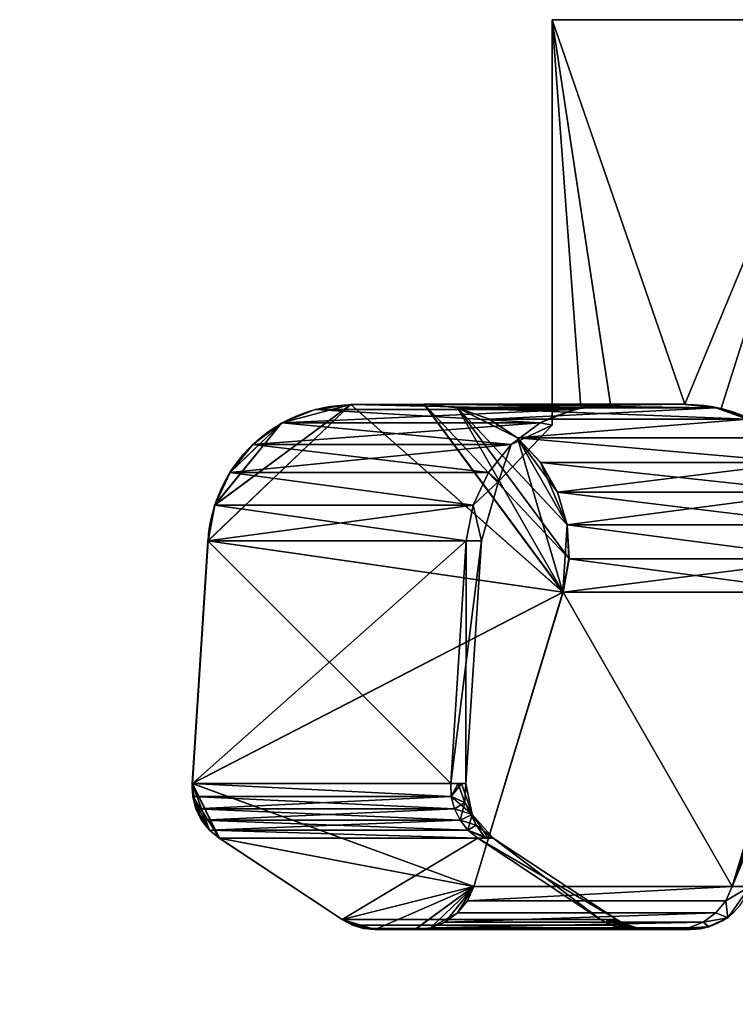
# Model space of a CAD drawing. Units: millimetres. Extents: x -1 to 968, y -1369 to 1.
# Drawn here: x 828 to 887, y -906 to -825 of the extents above; entities that cross this region are included whole.
import ezdxf

# ---------------------------------------------------------------- set-up
doc = ezdxf.new("R2010")
doc.units = ezdxf.units.MM
doc.linetypes.add('NASCOSTA', pattern=[9.525, 6.35, -3.175])
for name, color, linetype in [('IQ_200_3D', 1, 'Continuous'), ('IQ_204_2D', 7, 'Continuous'), ('IQ_BLUE_3D', 5, 'Continuous')]:
    doc.layers.add(name, color=color, linetype=linetype)

msp = doc.modelspace()

# ---------------------------------------------------------------- linework, layer by layer
at = {"layer": 'IQ_204_2D'}
for p, q in [((872, -856.69), (872, -825)), ((855.394, -856.736), (861.533, -856.69)), ((882.941, -856.69), (861.533, -856.69)), ((842.325, -887.973), (843.611, -867.96)), ((854.676, -899.183), (844.551, -892.476)), ((857.403, -900.004), (883.395, -900.004))]:
    msp.add_line(p, q, dxfattribs=at)
at = {"layer": 'IQ_204_2D', "linetype": 'NASCOSTA', "ltscale": 10}
msp.add_arc((337.177, -787.997), 581.003, 269.982592, 356.34847, dxfattribs=at)
at = {"layer": 'IQ_204_2D'}
msp.add_arc((883.395, -894.831), 5.173, 270, 340, dxfattribs=at)
at = {"layer": 'IQ_204_2D', "extrusion": (0, 0, -1)}
for centre, major_axis, ratio, start_param, end_param in [((855.483, -868.735), (0, 12), 0.991451, 4.77707, 6.27573), ((883.005, -868.862), (-12.264, 0), 0.992507, 1.565597, 2.572079), ((847.272, -888.297), (0, 5), 0.991451, 3.722722, 4.77707), ((857.398, -895.004), (0, 5), 0.991451, 3.140564, 3.722722)]:
    msp.add_ellipse(centre, major_axis=major_axis, ratio=ratio, start_param=start_param, end_param=end_param, dxfattribs=at)

# ---------------------------------------------------------------- meshes
at = {"layer": 'IQ_200_3D'}
mesh = msp.add_polyface(dxfattribs=at)
corners = [(896.069, -825, 1119.199), (909.522, -825, 1127.871), (914.75, -825, 1143), (909.52, -825, 1158.128), (896.066, -825, 1166.798), (872, -825, 1166.798), (872, -825, 1119.199)]
mesh.append_faces([[corners[k] for k in face] for face in [(1, 4, 3, 2), (4, 6, 5)]], dxfattribs={"vtx0": -1})
mesh.append_faces([[corners[k] for k in face] for face in [(1, 0, 6, 4)]], dxfattribs={"vtx2": -1, "vtx3": -1})
mesh = msp.add_polyface(dxfattribs=at)
corners = [(872, -825, 1119.199), (872, -825, 1166.798), (872, -857.771, 1162.765), (872, -858.429, 1142.999), (872, -857.771, 1123.233)]
mesh.append_faces([[corners[k] for k in face] for face in [(3, 0, 4), (0, 3, 2, 1)]], dxfattribs={"vtx0": -1})
mesh = msp.add_polyface(dxfattribs=at)
corners = [(896.069, -825, 1119.199), (872, -825, 1119.199), (872, -857.771, 1123.233), (874.354, -857.005, 1123.139), (876.81, -856.69, 1123.1), (882.941, -856.69, 1123.1), (885.944, -857.042, 1123.143), (888.766, -858.116, 1123.275), (891.238, -859.842, 1123.488), (893.212, -862.113, 1123.767), (889.537, -890, 1127.2), (891.066, -890, 1127.2), (891.605, -883.001, 1126.338), (890.571, -886.501, 1126.769)]
mesh.append_faces([[corners[k] for k in face] for face in [(1, 3, 2)]], dxfattribs={"vtx0": -1})
mesh.append_faces([[corners[k] for k in face] for face in [(5, 0, 6), (3, 1, 4)]], dxfattribs={"vtx0": -1, "vtx1": -1})
mesh.append_faces([[corners[k] for k in face] for face in [(0, 8, 7), (0, 5, 4, 1)]], dxfattribs={"vtx0": -1, "vtx2": -1})
mesh.append_faces([[corners[k] for k in face] for face in [(7, 6, 0)]], dxfattribs={"vtx1": -1, "vtx2": -1})
mesh.append_faces([[corners[k] for k in face] for face in [(0, 9, 8), (13, 12, 11), (11, 10, 13)]], dxfattribs={"vtx2": -1})
mesh = msp.add_polyface(dxfattribs=at)
corners = [(872, -825, 1166.798), (896.066, -825, 1166.798), (893.211, -862.112, 1162.231), (891.237, -859.841, 1162.51), (888.765, -858.116, 1162.722), (885.943, -857.042, 1162.854), (882.941, -856.69, 1162.898), (876.809, -856.736, 1162.892), (874.353, -857.005, 1162.859), (872, -857.771, 1162.765), (891.604, -883.001, 1159.66), (891.066, -890, 1158.798), (889.537, -890, 1158.798), (890.571, -886.5, 1159.229)]
mesh.append_faces([[corners[k] for k in face] for face in [(1, 3, 2), (11, 13, 12), (13, 11, 10)]], dxfattribs={"vtx0": -1})
mesh.append_faces([[corners[k] for k in face] for face in [(4, 1, 5)]], dxfattribs={"vtx0": -1, "vtx1": -1})
mesh.append_faces([[corners[k] for k in face] for face in [(0, 8, 7), (1, 4, 3)]], dxfattribs={"vtx0": -1, "vtx2": -1})
mesh.append_faces([[corners[k] for k in face] for face in [(7, 6, 0), (1, 0, 6), (6, 5, 1)]], dxfattribs={"vtx1": -1, "vtx2": -1})
mesh.append_faces([[corners[k] for k in face] for face in [(0, 9, 8)]], dxfattribs={"vtx2": -1})
mesh = msp.add_polyface(dxfattribs=at)
corners = [(855.382, -856.736, 960.328), (852.444, -857.13, 960.715), (849.694, -858.245, 961.077), (847.302, -860.011, 961.391), (845.418, -862.318, 961.64), (844.157, -865.024, 961.806), (843.599, -867.96, 961.879), (842.313, -887.973, 962.048), (842.356, -889.025, 962.043), (842.616, -890.044, 962.009), (843.081, -890.986, 961.947), (843.732, -891.809, 961.862), (844.539, -892.476, 961.755), (854.664, -899.183, 960.422), (855.514, -899.634, 960.31), (856.435, -899.911, 960.189), (857.391, -900.004, 960.063), (860.674, -900.001, 959.631), (861.949, -899.863, 959.463), (863.146, -899.399, 959.306), (864.185, -898.642, 959.169), (864.998, -897.641, 959.062), (865.528, -896.463, 958.992), (872.882, -872.198, 958.024), (873.379, -869.437, 957.958), (873.226, -866.636, 957.979), (872.433, -863.946, 958.083), (871.042, -861.516, 958.266), (869.129, -859.478, 958.518), (866.8, -857.944, 958.825), (864.181, -856.998, 959.169), (861.416, -856.69, 959.533)]
mesh.append_faces([[corners[k] for k in face] for face in [(13, 15, 14), (25, 27, 26)]], dxfattribs={"vtx0": -1})
mesh.append_faces([[corners[k] for k in face] for face in [(15, 13, 16), (27, 25, 28), (6, 23, 7)]], dxfattribs={"vtx0": -1, "vtx1": -1})
mesh.append_faces([[corners[k] for k in face] for face in [(9, 7, 11), (7, 22, 12), (18, 22, 20), (13, 22, 16), (0, 23, 6), (0, 5, 2), (28, 25, 23), (28, 23, 30)]], dxfattribs={"vtx0": -1, "vtx1": -1, "vtx2": -1})
mesh.append_faces([[corners[k] for k in face] for face in [(22, 13, 12), (7, 12, 11), (22, 17, 16), (22, 18, 17), (7, 23, 22), (0, 6, 5), (23, 0, 31), (23, 31, 30)]], dxfattribs={"vtx0": -1, "vtx2": -1})
mesh.append_faces([[corners[k] for k in face] for face in [(8, 7, 9), (19, 18, 20), (3, 2, 4)]], dxfattribs={"vtx1": -1})
mesh.append_faces([[corners[k] for k in face] for face in [(5, 4, 2)]], dxfattribs={"vtx1": -1, "vtx2": -1})
mesh.append_faces([[corners[k] for k in face] for face in [(11, 10, 9), (22, 21, 20), (2, 1, 0), (25, 24, 23), (30, 29, 28)]], dxfattribs={"vtx2": -1})
mesh = msp.add_polyface(dxfattribs=at)
corners = [(860.686, -900.004, 1326.325), (857.403, -900.004, 1325.893), (856.447, -899.911, 1325.767), (855.526, -899.634, 1325.646), (854.676, -899.183, 1325.534), (844.551, -892.476, 1324.202), (843.744, -891.809, 1324.096), (843.093, -890.986, 1324.01), (842.628, -890.044, 1323.949), (842.368, -889.025, 1323.915), (842.325, -887.973, 1323.909), (843.611, -867.96, 1324.078), (844.169, -865.024, 1324.152), (845.43, -862.318, 1324.317), (847.314, -860.011, 1324.566), (849.706, -858.245, 1324.88), (852.456, -857.13, 1325.242), (855.394, -856.736, 1325.629), (861.428, -856.69, 1326.423), (864.193, -856.998, 1326.787), (866.812, -857.944, 1327.131), (869.142, -859.478, 1327.438), (871.054, -861.516, 1327.69), (872.445, -863.946, 1327.873), (873.239, -866.636, 1327.977), (873.391, -869.437, 1327.997), (872.894, -872.198, 1327.932), (865.54, -896.463, 1326.964), (865.01, -897.641, 1326.894), (864.198, -898.642, 1326.787), (863.158, -899.399, 1326.651), (861.961, -899.863, 1326.493)]
mesh.append_faces([[corners[k] for k in face] for face in [(1, 3, 2), (13, 15, 14), (21, 23, 22)]], dxfattribs={"vtx0": -1})
mesh.append_faces([[corners[k] for k in face] for face in [(3, 1, 4), (9, 5, 10), (10, 26, 11)]], dxfattribs={"vtx0": -1, "vtx1": -1})
mesh.append_faces([[corners[k] for k in face] for face in [(5, 27, 10), (1, 27, 4), (11, 26, 17), (15, 12, 17), (19, 24, 21)]], dxfattribs={"vtx0": -1, "vtx1": -1, "vtx2": -1})
mesh.append_faces([[corners[k] for k in face] for face in [(9, 7, 6), (27, 30, 29), (27, 31, 30), (15, 13, 12), (19, 25, 24), (18, 26, 25), (21, 24, 23), (25, 19, 18)]], dxfattribs={"vtx0": -1, "vtx2": -1})
mesh.append_faces([[corners[k] for k in face] for face in [(5, 4, 27), (6, 5, 9), (1, 0, 27), (0, 31, 27), (27, 26, 10), (12, 11, 17), (18, 17, 26)]], dxfattribs={"vtx1": -1, "vtx2": -1})
mesh.append_faces([[corners[k] for k in face] for face in [(9, 8, 7), (29, 28, 27), (17, 16, 15), (21, 20, 19)]], dxfattribs={"vtx2": -1})
mesh = msp.add_polyface(dxfattribs=at)
corners = [(861.416, -856.69, 959.533), (882.73, -856.69, 1121.426), (876.696, -856.736, 1122.22), (855.382, -856.736, 960.328)]
mesh.append_faces([[corners[k] for k in face] for face in [(2, 1, 0), (0, 3, 2)]], dxfattribs={"vtx2": -1})
mesh = msp.add_polyface(dxfattribs=at)
corners = [(882.73, -856.69, 1164.561), (861.428, -856.69, 1326.423), (855.394, -856.736, 1325.629), (876.697, -856.736, 1163.766)]
mesh.append_faces([[corners[k] for k in face] for face in [(2, 1, 0), (0, 3, 2)]], dxfattribs={"vtx2": -1})
mesh = msp.add_polyface(dxfattribs=at)
corners = [(861.416, -856.69, 959.533), (864.181, -856.998, 959.169), (866.8, -857.944, 958.825), (869.129, -859.478, 958.518), (871.042, -861.516, 958.266), (872.433, -863.946, 958.083), (873.226, -866.636, 957.979), (873.379, -869.437, 957.958), (872.882, -872.198, 958.024), (894.196, -872.198, 1119.916), (894.692, -869.437, 1119.851), (894.54, -866.636, 1119.871), (893.746, -863.946, 1119.975), (892.355, -861.516, 1120.159), (890.443, -859.478, 1120.41), (888.114, -857.944, 1120.717), (885.495, -856.998, 1121.062), (882.73, -856.69, 1121.426)]
mesh.append_faces([[corners[k] for k in face] for face in [(7, 9, 8)]], dxfattribs={"vtx0": -1})
mesh.append_faces([[corners[k] for k in face] for face in [(7, 10, 9), (5, 12, 11), (6, 11, 10), (10, 7, 6), (4, 13, 12), (3, 14, 13)]], dxfattribs={"vtx0": -1, "vtx2": -1})
mesh.append_faces([[corners[k] for k in face] for face in [(17, 16, 0)]], dxfattribs={"vtx1": -1})
mesh.append_faces([[corners[k] for k in face] for face in [(6, 5, 11), (5, 4, 12), (16, 15, 1), (4, 3, 13), (2, 1, 15), (1, 0, 16)]], dxfattribs={"vtx1": -1, "vtx2": -1})
mesh.append_faces([[corners[k] for k in face] for face in [(3, 2, 15, 14)]], dxfattribs={"vtx1": -1, "vtx3": -1})
mesh = msp.add_polyface(dxfattribs=at)
corners = [(872.894, -872.198, 1327.932), (873.391, -869.437, 1327.997), (873.239, -866.636, 1327.977), (872.445, -863.946, 1327.873), (871.054, -861.516, 1327.69), (869.142, -859.478, 1327.438), (866.812, -857.944, 1327.131), (864.193, -856.998, 1326.787), (861.428, -856.69, 1326.423), (882.73, -856.69, 1164.561), (885.496, -856.998, 1164.924), (888.115, -857.944, 1165.269), (890.444, -859.478, 1165.576), (892.356, -861.516, 1165.827), (893.747, -863.946, 1166.01), (894.541, -866.636, 1166.115), (894.694, -869.437, 1166.135), (894.197, -872.198, 1166.07)]
mesh.append_faces([[corners[k] for k in face] for face in [(16, 0, 17)]], dxfattribs={"vtx0": -1})
mesh.append_faces([[corners[k] for k in face] for face in [(16, 1, 0), (14, 3, 2), (13, 4, 3), (5, 12, 11)]], dxfattribs={"vtx0": -1, "vtx2": -1})
mesh.append_faces([[corners[k] for k in face] for face in [(8, 7, 9)]], dxfattribs={"vtx1": -1})
mesh.append_faces([[corners[k] for k in face] for face in [(15, 14, 2), (14, 13, 3), (6, 5, 11), (7, 6, 10), (11, 10, 6), (10, 9, 7)]], dxfattribs={"vtx1": -1, "vtx2": -1})
mesh.append_faces([[corners[k] for k in face] for face in [(16, 15, 2, 1), (5, 4, 13, 12)]], dxfattribs={"vtx1": -1, "vtx3": -1})
mesh = msp.add_polyface(dxfattribs=at)
corners = [(876.696, -856.69, 1122.22), (882.73, -856.69, 1121.426), (882.838, -856.69, 1122.263), (882.941, -856.69, 1123.1), (876.81, -856.69, 1123.105), (876.753, -856.69, 1122.663), (882.73, -856.69, 1164.561), (876.697, -856.69, 1163.766), (876.754, -856.69, 1163.329), (876.809, -856.69, 1162.898), (882.941, -856.69, 1162.898), (882.838, -856.69, 1163.729)]
mesh.append_faces([[corners[k] for k in face] for face in [(6, 8, 7)]], dxfattribs={"vtx0": -1})
mesh.append_faces([[corners[k] for k in face] for face in [(3, 2, 5, 4), (10, 9, 11)]], dxfattribs={"vtx1": -1})
mesh.append_faces([[corners[k] for k in face] for face in [(6, 11, 9, 8)]], dxfattribs={"vtx1": -1, "vtx3": -1})
mesh.append_faces([[corners[k] for k in face] for face in [(2, 1, 0, 5)]], dxfattribs={"vtx3": -1})
mesh = msp.add_polyface(dxfattribs=at)
corners = [(882.73, -856.69, 1121.426), (885.495, -856.998, 1121.062), (888.114, -857.944, 1120.717), (890.443, -859.478, 1120.41), (892.355, -861.516, 1120.159), (893.746, -863.946, 1119.975), (894.54, -866.636, 1119.871), (894.692, -869.437, 1119.851), (894.196, -872.198, 1119.916), (894.533, -872.198, 1122.636), (894.827, -872.198, 1125.362), (895.296, -869.587, 1125.126), (895.164, -866.95, 1124.746), (894.452, -864.424, 1124.263), (893.212, -862.113, 1123.767), (891.238, -859.842, 1123.488), (888.766, -858.116, 1123.275), (885.944, -857.042, 1123.143), (882.941, -856.69, 1123.1), (882.838, -856.69, 1122.263), (894.197, -872.198, 1166.07), (894.694, -869.437, 1166.135), (894.541, -866.636, 1166.115), (893.747, -863.946, 1166.01), (892.356, -861.516, 1165.827), (890.444, -859.478, 1165.576), (888.115, -857.944, 1165.269), (885.496, -856.998, 1164.924), (882.73, -856.69, 1164.561), (882.838, -856.69, 1163.729), (882.941, -856.69, 1162.898), (885.943, -857.042, 1162.854), (888.765, -858.116, 1162.722), (891.237, -859.841, 1162.51), (893.211, -862.112, 1162.231), (894.451, -864.423, 1161.735), (895.163, -866.949, 1161.251), (895.296, -869.587, 1160.871), (894.827, -872.198, 1160.636), (894.533, -872.198, 1163.355)]
mesh.append_faces([[corners[k] for k in face] for face in [(17, 19, 18), (27, 29, 28)]], dxfattribs={"vtx0": -1})
mesh.append_faces([[corners[k] for k in face] for face in [(5, 13, 6), (15, 3, 16), (14, 4, 15), (24, 33, 25)]], dxfattribs={"vtx0": -1, "vtx1": -1})
mesh.append_faces([[corners[k] for k in face] for face in [(1, 19, 17), (7, 12, 9), (36, 21, 39), (29, 27, 31)]], dxfattribs={"vtx0": -1, "vtx1": -1, "vtx2": -1})
mesh.append_faces([[corners[k] for k in face] for face in [(15, 4, 3), (14, 5, 4), (5, 14, 13), (22, 36, 35), (23, 35, 34), (25, 33, 32), (34, 24, 23), (36, 22, 21), (32, 26, 25)]], dxfattribs={"vtx0": -1, "vtx2": -1})
mesh.append_faces([[corners[k] for k in face] for face in [(0, 19, 1), (10, 9, 11), (20, 39, 21)]], dxfattribs={"vtx1": -1})
mesh.append_faces([[corners[k] for k in face] for face in [(7, 6, 12), (2, 1, 17), (3, 2, 16), (13, 12, 6), (12, 11, 9), (17, 16, 2), (37, 36, 39), (34, 33, 24), (32, 31, 26), (23, 22, 35), (27, 26, 31)]], dxfattribs={"vtx1": -1, "vtx2": -1})
mesh.append_faces([[corners[k] for k in face] for face in [(9, 8, 7), (39, 38, 37), (31, 30, 29)]], dxfattribs={"vtx2": -1})
mesh = msp.add_polyface(dxfattribs=at)
corners = [(865.528, -896.463, 958.992), (886.841, -896.463, 1120.884), (894.196, -872.198, 1119.916), (872.882, -872.198, 958.024)]
mesh.append_faces([[corners[k] for k in face] for face in [(3, 2, 1, 0)]])
mesh = msp.add_polyface(dxfattribs=at)
corners = [(886.842, -896.463, 1165.102), (865.54, -896.463, 1326.964), (872.894, -872.198, 1327.932), (894.197, -872.198, 1166.07)]
mesh.append_faces([[corners[k] for k in face] for face in [(2, 1, 0), (0, 3, 2)]], dxfattribs={"vtx2": -1})
mesh = msp.add_polyface(dxfattribs=at)
corners = [(894.196, -872.198, 1119.916), (886.841, -896.463, 1120.884), (888.291, -896.463, 1142.993), (886.842, -896.463, 1165.102), (894.197, -872.198, 1166.07), (894.533, -872.198, 1163.355), (894.827, -872.198, 1160.636), (893.208, -877.603, 1160.215), (891.604, -883.001, 1159.66), (890.571, -886.5, 1159.229), (889.537, -890, 1158.798), (890.267, -890, 1142.999), (889.537, -890, 1127.2), (890.571, -886.501, 1126.769), (891.605, -883.001, 1126.338), (893.208, -877.603, 1125.782), (894.827, -872.198, 1125.362), (894.533, -872.198, 1122.636)]
mesh.append_faces([[corners[k] for k in face] for face in [(12, 1, 13), (1, 12, 2), (11, 2, 12), (10, 2, 11), (8, 3, 9)]], dxfattribs={"vtx0": -1, "vtx1": -1})
mesh.append_faces([[corners[k] for k in face] for face in [(15, 0, 17), (0, 15, 14), (14, 1, 0), (10, 3, 2), (4, 8, 7), (7, 5, 4)]], dxfattribs={"vtx0": -1, "vtx2": -1})
mesh.append_faces([[corners[k] for k in face] for face in [(14, 13, 1), (10, 9, 3), (4, 3, 8)]], dxfattribs={"vtx1": -1, "vtx2": -1})
mesh.append_faces([[corners[k] for k in face] for face in [(17, 16, 15), (7, 6, 5)]], dxfattribs={"vtx2": -1})
mesh = msp.add_polyface(dxfattribs=at)
corners = [(865.528, -896.463, 958.992), (864.998, -897.641, 959.062), (864.185, -898.642, 959.169), (863.146, -899.399, 959.306), (861.949, -899.863, 959.463), (860.674, -900.001, 959.631), (881.987, -900.001, 1121.524), (883.262, -899.863, 1121.356), (884.46, -899.399, 1121.198), (885.499, -898.642, 1121.061), (886.311, -897.641, 1120.954), (886.841, -896.463, 1120.884)]
mesh.append_faces([[corners[k] for k in face] for face in [(5, 4, 6)]], dxfattribs={"vtx1": -1})
mesh.append_faces([[corners[k] for k in face] for face in [(7, 6, 4)]], dxfattribs={"vtx1": -1, "vtx2": -1})
mesh.append_faces([[corners[k] for k in face] for face in [(4, 3, 8, 7), (9, 8, 3, 2), (2, 1, 10, 9)]], dxfattribs={"vtx1": -1, "vtx3": -1})
mesh.append_faces([[corners[k] for k in face] for face in [(1, 0, 11, 10)]], dxfattribs={"vtx3": -1})
mesh = msp.add_polyface(dxfattribs=at)
corners = [(881.988, -900.001, 1164.463), (860.686, -900.001, 1326.325), (861.961, -899.863, 1326.493), (863.158, -899.399, 1326.651), (864.198, -898.642, 1326.787), (865.01, -897.641, 1326.894), (865.54, -896.463, 1326.964), (886.842, -896.463, 1165.102), (886.312, -897.641, 1165.032), (885.5, -898.642, 1164.925), (884.461, -899.399, 1164.788), (883.263, -899.863, 1164.631)]
mesh.append_faces([[corners[k] for k in face] for face in [(10, 2, 11), (7, 5, 8), (3, 9, 4)]], dxfattribs={"vtx0": -1, "vtx1": -1})
mesh.append_faces([[corners[k] for k in face] for face in [(0, 11, 1), (6, 5, 7)]], dxfattribs={"vtx1": -1})
mesh.append_faces([[corners[k] for k in face] for face in [(2, 1, 11), (3, 2, 10), (10, 9, 3)]], dxfattribs={"vtx1": -1, "vtx2": -1})
mesh.append_faces([[corners[k] for k in face] for face in [(9, 8, 5, 4)]], dxfattribs={"vtx1": -1, "vtx3": -1})
mesh = msp.add_polyface(dxfattribs=at)
corners = [(881.987, -900.001, 1121.524), (883.395, -900.001, 1142.993), (881.988, -900.001, 1164.463), (883.263, -899.863, 1164.631), (884.461, -899.399, 1164.788), (885.5, -898.642, 1164.925), (886.312, -897.641, 1165.032), (886.842, -896.463, 1165.102), (888.291, -896.463, 1142.993), (886.841, -896.463, 1120.884), (886.311, -897.641, 1120.954), (885.499, -898.642, 1121.061), (884.46, -899.399, 1121.198), (883.262, -899.863, 1121.356), (886.472, -899.029, 1142.993), (884.828, -899.77, 1135.152), (884.945, -899.77, 1147.772)]
mesh.append_faces([[corners[k] for k in face] for face in [(8, 10, 9)]], dxfattribs={"vtx0": -1})
mesh.append_faces([[corners[k] for k in face] for face in [(11, 14, 12), (12, 15, 13), (1, 16, 2), (13, 15, 0), (3, 16, 4)]], dxfattribs={"vtx0": -1, "vtx1": -1})
mesh.append_faces([[corners[k] for k in face] for face in [(1, 15, 16), (8, 14, 10), (16, 14, 4), (8, 6, 14), (14, 15, 12), (14, 16, 15)]], dxfattribs={"vtx0": -1, "vtx1": -1, "vtx2": -1})
mesh.append_faces([[corners[k] for k in face] for face in [(15, 1, 0), (16, 3, 2), (14, 5, 4)]], dxfattribs={"vtx0": -1, "vtx2": -1})
mesh.append_faces([[corners[k] for k in face] for face in [(7, 6, 8)]], dxfattribs={"vtx1": -1})
mesh.append_faces([[corners[k] for k in face] for face in [(11, 10, 14), (6, 5, 14)]], dxfattribs={"vtx1": -1, "vtx2": -1})
mesh = msp.add_polyface(dxfattribs=at)
corners = [(857.391, -900.004, 960.063), (856.435, -899.911, 960.189), (855.514, -899.634, 960.31), (854.664, -899.183, 960.422), (875.978, -899.183, 1122.315), (876.828, -899.634, 1122.203), (877.748, -899.911, 1122.082), (878.704, -900.004, 1121.956)]
mesh.append_faces([[corners[k] for k in face] for face in [(6, 1, 0)]], dxfattribs={"vtx0": -1, "vtx2": -1})
mesh.append_faces([[corners[k] for k in face] for face in [(3, 2, 5, 4)]], dxfattribs={"vtx1": -1})
mesh.append_faces([[corners[k] for k in face] for face in [(6, 5, 2, 1)]], dxfattribs={"vtx1": -1, "vtx3": -1})
mesh.append_faces([[corners[k] for k in face] for face in [(0, 7, 6)]], dxfattribs={"vtx2": -1})
mesh = msp.add_polyface(dxfattribs=at)
corners = [(878.705, -900.004, 1164.031), (877.749, -899.911, 1163.905), (876.829, -899.634, 1163.784), (875.979, -899.183, 1163.672), (854.676, -899.183, 1325.534), (855.526, -899.634, 1325.646), (856.447, -899.911, 1325.767), (857.403, -900.004, 1325.893)]
mesh.append_faces([[corners[k] for k in face] for face in [(3, 2, 5, 4)]], dxfattribs={"vtx1": -1})
mesh.append_faces([[corners[k] for k in face] for face in [(6, 5, 2, 1)]], dxfattribs={"vtx1": -1, "vtx3": -1})
mesh.append_faces([[corners[k] for k in face] for face in [(1, 0, 7, 6)]], dxfattribs={"vtx3": -1})
mesh = msp.add_polyface(dxfattribs=at)
corners = [(878.704, -900.004, 1121.956), (877.748, -899.911, 1122.082), (876.828, -899.634, 1122.203), (875.978, -899.183, 1122.315), (877.333, -899.183, 1142.993), (875.979, -899.183, 1163.672), (876.829, -899.634, 1163.784), (877.749, -899.911, 1163.905), (878.705, -900.004, 1164.031), (880.083, -900.004, 1142.993), (878.439, -899.795, 1134.821), (878.439, -899.795, 1151.165), (876.656, -899.183, 1132.654), (879.394, -900.004, 1132.474), (879.394, -900.004, 1153.512), (876.656, -899.183, 1153.333), (877.943, -899.795, 1128.005), (877.944, -899.795, 1157.982), (876.436, -899.183, 1129.302), (879.17, -900.004, 1129.065), (878.859, -899.947, 1130.804), (879.171, -900.004, 1156.922), (876.436, -899.183, 1156.684), (877.542, -899.552, 1155.082), (876.995, -899.183, 1148.163), (878.097, -899.604, 1145.598), (879.08, -899.905, 1144.615), (877.939, -899.546, 1139.102), (879.739, -900.004, 1137.734), (879.217, -899.952, 1136.193), (879.739, -900.004, 1148.253), (876.994, -899.183, 1137.824)]
mesh.append_faces([[corners[k] for k in face] for face in [(1, 16, 2), (6, 17, 7), (13, 20, 19), (15, 23, 22), (4, 25, 24), (24, 23, 15), (28, 29, 13), (14, 11, 30)]], dxfattribs={"vtx0": -1, "vtx1": -1})
mesh.append_faces([[corners[k] for k in face] for face in [(12, 16, 10), (16, 1, 20), (26, 30, 11), (16, 18, 2), (14, 17, 11), (26, 27, 10), (11, 25, 26), (22, 23, 6), (23, 25, 11), (19, 20, 1), (17, 21, 7), (17, 6, 23), (20, 10, 16), (29, 10, 20), (23, 11, 17), (25, 23, 24), (25, 4, 27), (20, 13, 29), (25, 27, 26), (10, 27, 12), (9, 26, 29), (10, 29, 26)]], dxfattribs={"vtx0": -1, "vtx1": -1, "vtx2": -1})
mesh.append_faces([[corners[k] for k in face] for face in [(26, 9, 30)]], dxfattribs={"vtx0": -1, "vtx2": -1})
mesh.append_faces([[corners[k] for k in face] for face in [(0, 19, 1), (5, 22, 6)]], dxfattribs={"vtx1": -1})
mesh.append_faces([[corners[k] for k in face] for face in [(28, 9, 29), (12, 18, 16), (14, 21, 17)]], dxfattribs={"vtx1": -1, "vtx2": -1})
mesh.append_faces([[corners[k] for k in face] for face in [(18, 3, 2), (21, 8, 7)]], dxfattribs={"vtx2": -1})
mesh.append_faces([[corners[k] for k in face] for face in [(4, 31, 12, 27)]], dxfattribs={"vtx2": -1, "vtx3": -1})
mesh = msp.add_polyface(dxfattribs=at)
corners = [(857.391, -900.004, 960.063), (878.704, -900.004, 1121.956), (881.987, -900.001, 1121.524), (860.674, -900.001, 959.631)]
mesh.append_faces([[corners[k] for k in face] for face in [(3, 2, 1, 0)]])
mesh = msp.add_polyface(dxfattribs=at)
corners = [(881.987, -900.004, 1121.524), (878.704, -900.004, 1121.956), (880.083, -900.004, 1142.993), (878.705, -900.004, 1164.031), (857.403, -900.004, 1325.893), (860.686, -900.004, 1326.325), (881.988, -900.004, 1164.463), (883.395, -900.004, 1142.993)]
mesh.append_faces([[corners[k] for k in face] for face in [(4, 3, 6, 5)]], dxfattribs={"vtx1": -1})
mesh.append_faces([[corners[k] for k in face] for face in [(7, 6, 3, 2)]], dxfattribs={"vtx1": -1, "vtx3": -1})
mesh.append_faces([[corners[k] for k in face] for face in [(2, 1, 0, 7)]], dxfattribs={"vtx3": -1})
at = {"layer": 'IQ_BLUE_3D'}
mesh = msp.add_polyface(dxfattribs=at)
corners = [(843.599, -867.96, 961.879), (844.157, -865.024, 961.806), (845.418, -862.318, 961.64), (847.302, -860.011, 961.391), (849.694, -858.245, 961.077), (852.444, -857.13, 960.715), (855.382, -856.736, 960.328), (876.696, -856.736, 1122.22), (873.758, -857.13, 1122.607), (871.008, -858.245, 1122.969), (868.616, -860.011, 1123.284), (866.731, -862.318, 1123.532), (865.471, -865.024, 1123.698), (864.912, -867.96, 1123.772)]
mesh.append_faces([[corners[k] for k in face] for face in [(4, 8, 5)]], dxfattribs={"vtx0": -1, "vtx1": -1})
mesh.append_faces([[corners[k] for k in face] for face in [(3, 10, 9), (2, 11, 10)]], dxfattribs={"vtx0": -1, "vtx2": -1})
mesh.append_faces([[corners[k] for k in face] for face in [(6, 5, 8, 7), (13, 12, 0)]], dxfattribs={"vtx1": -1})
mesh.append_faces([[corners[k] for k in face] for face in [(9, 8, 4), (4, 3, 9), (3, 2, 10), (1, 0, 12)]], dxfattribs={"vtx1": -1, "vtx2": -1})
mesh.append_faces([[corners[k] for k in face] for face in [(2, 1, 12, 11)]], dxfattribs={"vtx1": -1, "vtx3": -1})
mesh = msp.add_polyface(dxfattribs=at)
corners = [(864.913, -867.96, 1162.216), (865.471, -865.024, 1162.289), (866.732, -862.318, 1162.455), (868.617, -860.011, 1162.703), (871.009, -858.245, 1163.018), (873.759, -857.13, 1163.38), (876.697, -856.736, 1163.766), (855.394, -856.736, 1325.629), (852.456, -857.13, 1325.242), (849.706, -858.245, 1324.88), (847.314, -860.011, 1324.566), (845.43, -862.318, 1324.317), (844.169, -865.024, 1324.152), (843.611, -867.96, 1324.078)]
mesh.append_faces([[corners[k] for k in face] for face in [(5, 7, 6)]], dxfattribs={"vtx0": -1})
mesh.append_faces([[corners[k] for k in face] for face in [(4, 8, 5), (1, 11, 2)]], dxfattribs={"vtx0": -1, "vtx1": -1})
mesh.append_faces([[corners[k] for k in face] for face in [(3, 10, 9), (2, 11, 10)]], dxfattribs={"vtx0": -1, "vtx2": -1})
mesh.append_faces([[corners[k] for k in face] for face in [(13, 12, 0)]], dxfattribs={"vtx1": -1})
mesh.append_faces([[corners[k] for k in face] for face in [(8, 7, 5), (9, 8, 4), (4, 3, 9), (12, 11, 1), (3, 2, 10), (1, 0, 12)]], dxfattribs={"vtx1": -1, "vtx2": -1})
mesh = msp.add_polyface(dxfattribs=at)
corners = [(864.912, -867.96, 1123.772), (865.471, -865.024, 1123.698), (866.731, -862.318, 1123.532), (868.616, -860.011, 1123.284), (871.008, -858.245, 1122.969), (873.758, -857.13, 1122.607), (876.696, -856.736, 1122.22), (876.753, -856.736, 1122.663), (876.81, -856.736, 1123.105), (874.354, -857.005, 1123.139), (872, -857.771, 1123.233), (872, -858.429, 1142.999), (872, -857.771, 1162.765), (874.353, -857.005, 1162.859), (876.809, -856.736, 1162.892), (876.754, -856.736, 1163.329), (876.697, -856.736, 1163.766), (873.759, -857.13, 1163.38), (871.009, -858.245, 1163.018), (868.617, -860.011, 1162.703), (866.732, -862.318, 1162.455), (865.471, -865.024, 1162.289), (864.913, -867.96, 1162.216), (866.172, -867.96, 1142.994), (872.383, -857.688, 1122.788), (875.227, -856.933, 1122.414), (873.177, -857.388, 1123.186), (873.177, -857.388, 1162.812), (875.228, -856.933, 1163.573), (872.384, -857.688, 1163.199), (871.695, -857.966, 1122.879), (873.765, -857.197, 1123.162), (873.071, -857.409, 1163.289), (874.492, -857.032, 1122.51), (872.588, -857.58, 1123.209), (873.765, -857.197, 1162.835), (874.493, -857.032, 1163.476), (871.696, -857.966, 1163.108), (872.039, -857.827, 1122.833), (874.059, -857.101, 1123.15), (873.415, -857.27, 1163.335), (874.125, -857.081, 1122.559), (873.941, -857.106, 1122.583), (872.294, -857.675, 1123.221), (874.059, -857.101, 1162.847), (874.126, -857.081, 1163.428), (872.04, -857.827, 1163.154), (871.867, -857.897, 1122.856), (873.587, -857.2, 1163.357), (873.243, -857.339, 1163.312), (874.309, -857.056, 1122.534), (872.441, -857.627, 1123.215), (872.147, -857.723, 1123.227), (874.31, -857.056, 1163.452), (873.942, -857.106, 1163.404), (871.868, -857.897, 1163.131), (874.206, -857.053, 1162.853), (875.582, -856.87, 1123.122), (873.07, -857.409, 1122.698), (872.727, -857.548, 1122.743), (874.207, -857.053, 1123.145), (873.471, -857.292, 1162.824), (872.588, -857.579, 1162.788), (872.211, -857.757, 1122.811), (875.581, -856.87, 1162.876), (874.968, -856.938, 1123.13), (873.414, -857.27, 1122.652), (872.555, -857.618, 1122.765), (872.294, -857.675, 1162.777), (873.324, -857.34, 1162.818), (873.618, -857.244, 1162.83), (872.883, -857.484, 1162.8), (875.275, -856.904, 1123.126), (874.967, -856.938, 1162.867), (874.661, -856.972, 1123.134), (873.242, -857.339, 1122.675), (873.586, -857.2, 1122.63), (872.147, -857.723, 1162.771), (872.441, -857.627, 1162.782), (874.66, -856.971, 1162.863), (875.274, -856.904, 1162.871), (872.727, -857.548, 1163.244), (875.962, -856.834, 1163.67), (873.471, -857.292, 1123.174), (873.618, -857.245, 1123.168), (872.899, -857.479, 1163.267), (872.555, -857.618, 1163.221), (874.86, -856.982, 1122.462), (875.961, -856.834, 1122.317), (872.212, -857.757, 1163.176), (874.86, -856.982, 1163.525), (872.883, -857.484, 1123.198), (875.595, -856.884, 1163.621), (873.324, -857.34, 1123.18), (874.676, -857.007, 1122.486), (875.594, -856.884, 1122.365), (874.677, -857.007, 1163.501), (872.736, -857.532, 1123.203), (872.735, -857.532, 1162.794), (872.898, -857.479, 1122.72), (876.196, -856.803, 1123.114), (873.03, -857.436, 1162.806), (876.195, -856.803, 1162.884), (875.889, -856.837, 1123.118), (875.888, -856.837, 1162.88), (876.33, -856.785, 1163.718), (876.329, -856.785, 1122.269), (873.03, -857.436, 1123.192), (876.503, -856.769, 1123.11), (876.502, -856.769, 1162.888), (867.574, -863.059, 1142.994)]
mesh.append_faces([[corners[k] for k in face] for face in [(23, 1, 0), (21, 23, 22)]], dxfattribs={"vtx0": -1})
mesh.append_faces([[corners[k] for k in face] for face in [(52, 38, 10), (83, 66, 93), (69, 40, 70, 61), (74, 33, 9), (10, 4, 11), (103, 95, 57), (90, 73, 96), (53, 13, 45), (87, 72, 25), (18, 11, 19), (44, 45, 13, 56), (24, 51, 67), (38, 52, 63), (43, 63, 52), (34, 67, 51), (48, 70, 40), (28, 80, 90), (15, 109, 16), (73, 90, 80), (26, 58, 107), (64, 92, 104), (75, 93, 66), (79, 96, 73), (81, 98, 86), (82, 104, 92), (99, 107, 58)]], dxfattribs={"vtx0": -1, "vtx1": -1})
mesh.append_faces([[corners[k] for k in face] for face in [(3, 110, 11), (110, 23, 21), (11, 110, 19), (106, 108, 7), (23, 110, 1)]], dxfattribs={"vtx0": -1, "vtx1": -1, "vtx2": -1})
mesh.append_faces([[corners[k] for k in face] for face in [(48, 35, 70), (43, 24, 63), (102, 82, 105), (64, 28, 92), (110, 20, 19), (18, 12, 11), (67, 34, 97), (97, 59, 67), (87, 65, 72), (78, 29, 86), (103, 88, 95)]], dxfattribs={"vtx0": -1, "vtx2": -1})
mesh.append_faces([[corners[k] for k in face] for face in [(8, 7, 108)]], dxfattribs={"vtx1": -1})
mesh.append_faces([[corners[k] for k in face] for face in [(100, 108, 106), (37, 55, 12), (91, 107, 99), (30, 4, 10), (21, 20, 110), (5, 76, 31), (2, 1, 110), (4, 3, 11), (41, 42, 39), (105, 16, 109), (44, 35, 17), (33, 50, 9), (85, 32, 101), (17, 54, 44), (42, 5, 39), (18, 37, 12), (43, 51, 24), (71, 98, 81), (32, 49, 27), (38, 47, 10), (31, 39, 5), (68, 77, 89), (39, 60, 41), (47, 30, 10), (48, 17, 35), (50, 41, 9), (53, 36, 13), (54, 45, 44), (55, 46, 12), (60, 9, 41), (49, 40, 69), (64, 80, 28), (26, 93, 75), (46, 89, 77), (69, 27, 49), (72, 57, 25), (36, 96, 79), (87, 94, 65), (75, 58, 26), (83, 84, 66), (77, 12, 46), (78, 68, 29), (79, 13, 36), (81, 85, 71), (76, 66, 84), (84, 31, 76), (27, 101, 32), (74, 65, 94), (89, 29, 68), (94, 33, 74), (95, 25, 57), (97, 91, 59), (99, 59, 91), (101, 71, 85), (102, 104, 82), (103, 100, 88), (106, 88, 100), (109, 102, 105), (3, 2, 110)]], dxfattribs={"vtx1": -1, "vtx2": -1})
mesh.append_faces([[corners[k] for k in face] for face in [(7, 6, 106), (15, 14, 109)]], dxfattribs={"vtx2": -1})
mesh.append_faces([[corners[k] for k in face] for face in [(98, 62, 78, 86)]], dxfattribs={"vtx2": -1, "vtx3": -1})
mesh = msp.add_polyface(dxfattribs=at)
corners = [(843.599, -867.96, 961.879), (864.912, -867.96, 1123.772), (863.627, -887.973, 1123.941), (842.313, -887.973, 962.048)]
mesh.append_faces([[corners[k] for k in face] for face in [(2, 1, 0), (0, 3, 2)]], dxfattribs={"vtx2": -1})
mesh = msp.add_polyface(dxfattribs=at)
corners = [(864.913, -867.96, 1162.216), (843.611, -867.96, 1324.078), (842.325, -887.973, 1323.909), (863.628, -887.973, 1162.046)]
mesh.append_faces([[corners[k] for k in face] for face in [(2, 1, 0), (0, 3, 2)]], dxfattribs={"vtx2": -1})
mesh = msp.add_polyface(dxfattribs=at)
corners = [(863.627, -887.973, 1123.941), (864.912, -867.96, 1123.772), (866.172, -867.96, 1142.994), (864.913, -867.96, 1162.216), (863.628, -887.973, 1162.046), (864.876, -887.973, 1142.994)]
mesh.append_faces([[corners[k] for k in face] for face in [(0, 2, 1)]], dxfattribs={"vtx0": -1})
mesh.append_faces([[corners[k] for k in face] for face in [(5, 2, 0), (2, 5, 3)]], dxfattribs={"vtx0": -1, "vtx1": -1})
mesh.append_faces([[corners[k] for k in face] for face in [(4, 3, 5)]], dxfattribs={"vtx1": -1})
mesh = msp.add_polyface(dxfattribs=at)
corners = [(844.539, -892.476, 961.755), (843.732, -891.809, 961.862), (843.081, -890.986, 961.947), (842.616, -890.044, 962.009), (842.356, -889.025, 962.043), (842.313, -887.973, 962.048), (863.627, -887.973, 1123.941), (863.669, -889.025, 1123.935), (863.929, -890.044, 1123.901), (864.395, -890.986, 1123.84), (865.045, -891.809, 1123.754), (865.852, -892.476, 1123.648)]
mesh.append_faces([[corners[k] for k in face] for face in [(3, 7, 4), (8, 2, 9)]], dxfattribs={"vtx0": -1, "vtx1": -1})
mesh.append_faces([[corners[k] for k in face] for face in [(5, 4, 7, 6)]], dxfattribs={"vtx1": -1})
mesh.append_faces([[corners[k] for k in face] for face in [(8, 7, 3), (3, 2, 8), (10, 9, 1), (2, 1, 9)]], dxfattribs={"vtx1": -1, "vtx2": -1})
mesh.append_faces([[corners[k] for k in face] for face in [(1, 0, 11, 10)]], dxfattribs={"vtx3": -1})
mesh = msp.add_polyface(dxfattribs=at)
corners = [(865.853, -892.476, 1162.339), (865.046, -891.809, 1162.233), (864.396, -890.986, 1162.148), (863.93, -890.044, 1162.086), (863.67, -889.025, 1162.052), (863.628, -887.973, 1162.046), (842.325, -887.973, 1323.909), (842.368, -889.025, 1323.915), (842.628, -890.044, 1323.949), (843.093, -890.986, 1324.01), (843.744, -891.809, 1324.096), (844.551, -892.476, 1324.202)]
mesh.append_faces([[corners[k] for k in face] for face in [(3, 7, 4), (0, 10, 1), (8, 2, 9)]], dxfattribs={"vtx0": -1, "vtx1": -1})
mesh.append_faces([[corners[k] for k in face] for face in [(5, 4, 6), (11, 10, 0)]], dxfattribs={"vtx1": -1})
mesh.append_faces([[corners[k] for k in face] for face in [(7, 6, 4), (8, 7, 3), (3, 2, 8), (10, 9, 1), (2, 1, 9)]], dxfattribs={"vtx1": -1, "vtx2": -1})
mesh = msp.add_polyface(dxfattribs=at)
corners = [(865.852, -892.476, 1123.648), (865.045, -891.809, 1123.754), (864.395, -890.986, 1123.84), (863.929, -890.044, 1123.901), (863.669, -889.025, 1123.935), (863.627, -887.973, 1123.941), (864.876, -887.973, 1142.994), (863.628, -887.973, 1162.046), (863.67, -889.025, 1162.052), (863.93, -890.044, 1162.086), (864.396, -890.986, 1162.148), (865.046, -891.809, 1162.233), (865.853, -892.476, 1162.339), (867.121, -892.476, 1142.994), (865.389, -890.527, 1142.212), (864.798, -889.541, 1151.108), (865.73, -891.415, 1151.16), (864.508, -887.973, 1137.387), (866.747, -892.476, 1137.301), (864.252, -887.973, 1152.52), (866.487, -892.476, 1152.666)]
mesh.append_faces([[corners[k] for k in face] for face in [(17, 14, 6)]], dxfattribs={"vtx0": -1, "vtx1": -1})
mesh.append_faces([[corners[k] for k in face] for face in [(1, 18, 14), (14, 17, 4), (16, 14, 13), (16, 10, 15), (15, 14, 16), (16, 20, 11), (15, 6, 14), (19, 15, 8)]], dxfattribs={"vtx0": -1, "vtx1": -1, "vtx2": -1})
mesh.append_faces([[corners[k] for k in face] for face in [(14, 18, 13), (14, 4, 3), (14, 3, 2), (16, 13, 20), (16, 11, 10)]], dxfattribs={"vtx0": -1, "vtx2": -1})
mesh.append_faces([[corners[k] for k in face] for face in [(12, 11, 20)]], dxfattribs={"vtx1": -1})
mesh.append_faces([[corners[k] for k in face] for face in [(2, 1, 14), (19, 6, 15), (10, 9, 15), (9, 8, 15)]], dxfattribs={"vtx1": -1, "vtx2": -1})
mesh.append_faces([[corners[k] for k in face] for face in [(8, 7, 19), (17, 5, 4), (1, 0, 18)]], dxfattribs={"vtx2": -1})
mesh = msp.add_polyface(dxfattribs=at)
corners = [(844.539, -892.476, 961.755), (865.852, -892.476, 1123.648), (875.978, -899.183, 1122.315), (854.664, -899.183, 960.422)]
mesh.append_faces([[corners[k] for k in face] for face in [(3, 2, 1, 0)]])
mesh = msp.add_polyface(dxfattribs=at)
corners = [(865.853, -892.476, 1162.339), (844.551, -892.476, 1324.202), (854.676, -899.183, 1325.534), (875.979, -899.183, 1163.672)]
mesh.append_faces([[corners[k] for k in face] for face in [(2, 1, 0), (0, 3, 2)]], dxfattribs={"vtx2": -1})
mesh = msp.add_polyface(dxfattribs=at)
corners = [(875.978, -899.183, 1122.315), (865.852, -892.476, 1123.648), (867.121, -892.476, 1142.994), (865.853, -892.476, 1162.339), (875.979, -899.183, 1163.672), (877.333, -899.183, 1142.993)]
mesh.append_faces([[corners[k] for k in face] for face in [(0, 2, 1)]], dxfattribs={"vtx0": -1})
mesh.append_faces([[corners[k] for k in face] for face in [(5, 2, 0), (2, 5, 3)]], dxfattribs={"vtx0": -1, "vtx1": -1})
mesh.append_faces([[corners[k] for k in face] for face in [(4, 3, 5)]], dxfattribs={"vtx1": -1})

doc.saveas('drawing.dxf')
